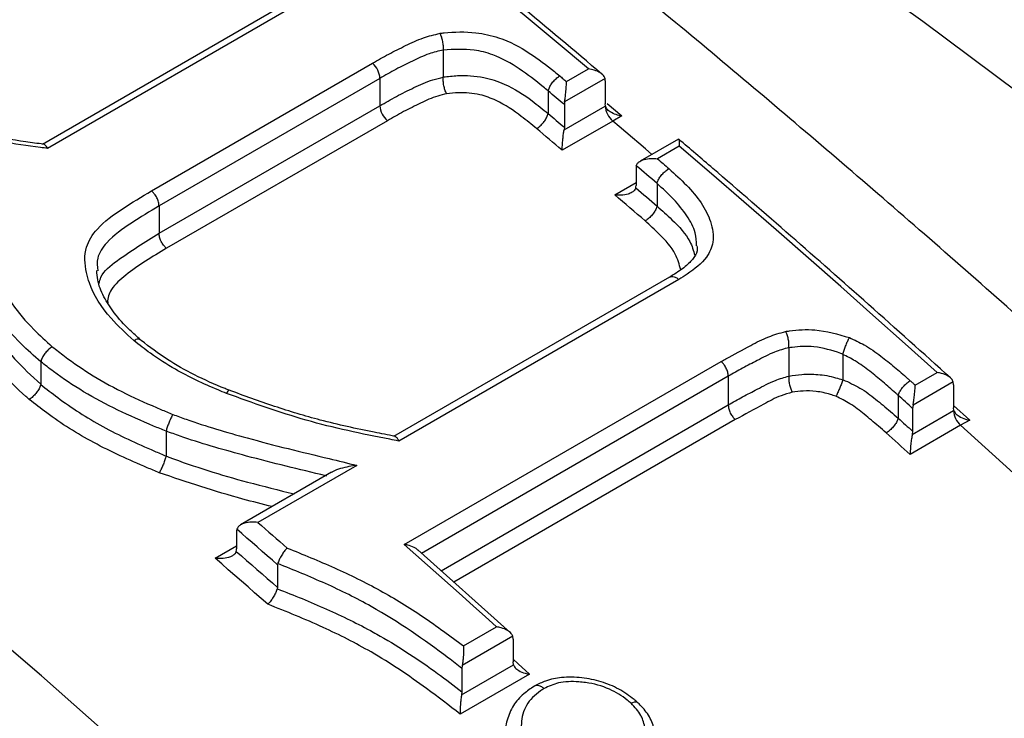
# Model space of a CAD drawing. Units: millimetres. Extents: x 998 to 42180, y 701 to 25562.
# Drawn here: x 2017 to 2075, y 11141 to 11182 of the extents above; entities that cross this region are included whole.
import ezdxf

# ---------------------------------------------------------------- set-up
doc = ezdxf.new("R2010")
doc.units = ezdxf.units.MM
doc.header["$LTSCALE"] = 100

msp = doc.modelspace()

# ---------------------------------------------------------------- linework, layer by layer
at = {"color": 7, "linetype": 'Continuous', "lineweight": 25}
for p, q in [((2032.981, 11183.526), (2018.361, 11175.086)), ((2033.491, 11183.408), (2018.67, 11174.853)), ((2041.985, 11180.644), (2041.986, 11180.652)), ((2041.985, 11180.644), (2041.985, 11179.064)), ((2024.788, 11172.353), (2037.809, 11179.869)), ((2049.241, 11178.793), (2050.533, 11179.539)), ((2038.25, 11178.979), (2025.234, 11171.465)), ((2038.25, 11178.979), (2038.25, 11177.371)), ((2041.985, 11179.056), (2041.985, 11179.064)), ((2051.516, 11178.972), (2049.13, 11177.594)), ((2051.531, 11178.831), (2051.516, 11178.972)), ((2051.531, 11178.831), (2051.531, 11177.488)), ((2048.163, 11178.239), (2048.163, 11178.241)), ((2048.163, 11178.239), (2048.163, 11176.909)), ((2025.234, 11169.857), (2038.25, 11177.371)), ((2049.13, 11177.594), (2049.116, 11177.437)), ((2049.116, 11177.437), (2049.116, 11176.107)), ((2051.543, 11177.358), (2051.531, 11177.488)), ((2051.531, 11177.351), (2051.543, 11177.358)), ((2051.643, 11177.494), (2052.504, 11176.767)), ((2048.163, 11176.908), (2048.163, 11176.909)), ((2049.102, 11175.949), (2051.531, 11177.351)), ((2038.691, 11176.483), (2025.678, 11168.97)), ((2051.965, 11176.469), (2048.989, 11174.751)), ((2052.504, 11176.767), (2051.965, 11176.469)), ((2049.116, 11176.107), (2049.102, 11175.949)), ((2055.836, 11175.403), (2053.591, 11174.107)), ((2055.888, 11174.994), (2054.596, 11174.249)), ((2053.342, 11173.695), (2053.342, 11172.673)), ((2052.088, 11172.118), (2053.342, 11172.842)), ((2054.577, 11172.789), (2054.578, 11172.792)), ((2054.577, 11172.789), (2054.577, 11171.462)), ((2025.234, 11171.465), (2025.234, 11169.857)), ((2054.577, 11171.459), (2054.577, 11171.462)), ((2055.318, 11167.274), (2039.051, 11157.883)), ((2055.859, 11167.138), (2039.367, 11157.617)), ((2062.349, 11163.111), (2062.35, 11163.118)), ((2062.349, 11163.111), (2062.349, 11161.449)), ((2018.264, 11162.292), (2018.263, 11162.282)), ((2018.263, 11162.282), (2018.263, 11160.963)), ((2039.686, 11151.522), (2058.359, 11162.302)), ((2065.522, 11162.742), (2065.519, 11162.743)), ((2065.519, 11162.72), (2065.522, 11162.742)), ((2065.519, 11162.72), (2065.519, 11161.241)), ((2058.775, 11161.433), (2040.707, 11151.003)), ((2058.775, 11161.433), (2058.775, 11159.745)), ((2062.349, 11161.442), (2062.349, 11161.449)), ((2065.515, 11161.219), (2065.519, 11161.241)), ((2069.791, 11160.91), (2071.083, 11161.656)), ((2018.263, 11160.963), (2018.262, 11160.953)), ((2072.034, 11161.107), (2069.661, 11159.737)), ((2072.055, 11160.938), (2072.034, 11161.107)), ((2072.055, 11160.938), (2072.055, 11159.578)), ((2068.792, 11160.308), (2068.792, 11160.311)), ((2068.792, 11160.308), (2068.792, 11158.962)), ((2041.855, 11149.978), (2058.775, 11159.745)), ((2069.619, 11158.003), (2072.055, 11159.409)), ((2069.661, 11159.737), (2069.64, 11159.544)), ((2069.64, 11159.544), (2069.64, 11158.197)), ((2072.055, 11159.702), (2073.003, 11158.847)), ((2072.073, 11159.419), (2072.055, 11159.578)), ((2072.055, 11159.409), (2072.073, 11159.419)), ((2059.188, 11158.878), (2042.607, 11149.306)), ((2068.791, 11158.959), (2068.792, 11158.962)), ((2073.003, 11158.847), (2072.464, 11158.549)), ((2072.464, 11158.549), (2069.488, 11156.831)), ((2025.649, 11158.204), (2025.649, 11158.197)), ((2025.649, 11158.197), (2025.649, 11156.738)), ((2069.64, 11158.197), (2069.619, 11158.003)), ((2025.649, 11156.738), (2025.648, 11156.73)), ((2036.885, 11156.184), (2031.06, 11152.822)), ((2035.4, 11155.776), (2030.043, 11152.683)), ((2029.799, 11152.274), (2029.799, 11151.265)), ((2028.539, 11150.716), (2029.799, 11151.444)), ((2045.921, 11146.349), (2040.484, 11151.202)), ((2032.224, 11150.4), (2032.213, 11150.329)), ((2032.213, 11150.329), (2032.213, 11148.99)), ((2032.213, 11148.99), (2032.203, 11148.919)), ((2043.178, 11145.547), (2045.126, 11146.671)), ((2046.077, 11146.122), (2043.096, 11144.402)), ((2046.098, 11145.953), (2046.077, 11146.122)), ((2046.098, 11145.953), (2046.098, 11144.606)), ((2043.062, 11142.671), (2046.119, 11144.436)), ((2043.096, 11144.402), (2043.079, 11144.228)), ((2046.119, 11144.436), (2046.098, 11144.606)), ((2047.068, 11143.888), (2042.978, 11141.527)), ((2043.079, 11144.228), (2043.079, 11142.847)), ((2043.079, 11142.847), (2043.062, 11142.671))]:
    msp.add_line(p, q, dxfattribs=at)
at = {"color": 7, "linetype": 'Continuous', "lineweight": 25, "flags": 128}
for points in [[(1989.548, 11231.282), (1990.211, 11230.96), (2000.214, 11225.943), (2010.23, 11220.616), (2020.253, 11214.981), (2030.276, 11209.043), (2040.293, 11202.806), (2050.295, 11196.274), (2060.277, 11189.451), (2070.232, 11182.343), (2080.152, 11174.953), (2090.031, 11167.288), (2099.862, 11159.352), (2109.638, 11151.151), (2119.353, 11142.691), (2129, 11133.976), (2138.572, 11125.014), (2148.063, 11115.811), (2157.466, 11106.372)], [(2127.738, 11029.848), (2118.316, 11041.269), (2108.772, 11052.496), (2099.112, 11063.522), (2089.34, 11074.342), (2079.463, 11084.949), (2069.487, 11095.337), (2059.416, 11105.499), (2049.258, 11115.43), (2039.018, 11125.125), (2028.701, 11134.576), (2018.314, 11143.78), (2007.864, 11152.73), (1997.355, 11161.422), (1986.795, 11169.85), (1976.189, 11178.009), (1965.544, 11185.895), (1954.865, 11193.502), (1944.159, 11200.828), (1933.433, 11207.866)], [(2050.533, 11179.539), (2048.64, 11181.127), (2046.745, 11182.706), (2044.848, 11184.277), (2042.949, 11185.84), (2041.049, 11187.394), (2039.147, 11188.939), (2037.243, 11190.476), (2035.338, 11192.004)], [(2048.846, 11179.126), (2048.895, 11179.084), (2048.945, 11179.043), (2048.994, 11179.001), (2049.043, 11178.96), (2049.093, 11178.918), (2049.142, 11178.877), (2049.192, 11178.835), (2049.241, 11178.793)], [(2049.116, 11177.437), (2048.997, 11177.538), (2048.878, 11177.638), (2048.759, 11177.738), (2048.64, 11177.838), (2048.521, 11177.939), (2048.402, 11178.039), (2048.282, 11178.139), (2048.163, 11178.239)], [(2048.163, 11176.909), (2048.282, 11176.809), (2048.402, 11176.709), (2048.521, 11176.609), (2048.64, 11176.508), (2048.759, 11176.408), (2048.878, 11176.308), (2048.997, 11176.207), (2049.116, 11176.107)], [(2054.28, 11174.505), (2053.903, 11174.826), (2053.515, 11175.155), (2053.128, 11175.484), (2052.74, 11175.813), (2052.353, 11176.141), (2051.965, 11176.469)], [(2048.989, 11174.751), (2048.801, 11174.91), (2048.612, 11175.069), (2048.424, 11175.229), (2048.235, 11175.388), (2048.046, 11175.546), (2047.858, 11175.705), (2047.669, 11175.864), (2047.481, 11176.023)], [(2071.083, 11161.656), (2069.192, 11163.353), (2067.298, 11165.041), (2065.402, 11166.721), (2063.503, 11168.392), (2061.602, 11170.055), (2059.7, 11171.71), (2057.795, 11173.357), (2055.888, 11174.994)], [(2054.596, 11174.249), (2054.681, 11174.176), (2054.766, 11174.103), (2054.852, 11174.03), (2054.937, 11173.957), (2055.022, 11173.884), (2055.107, 11173.81), (2055.192, 11173.737), (2055.277, 11173.664)], [(2054.578, 11172.792), (2054.425, 11172.923), (2054.273, 11173.054), (2054.12, 11173.185), (2053.967, 11173.315), (2053.815, 11173.446), (2053.662, 11173.576), (2053.51, 11173.707), (2053.357, 11173.837)], [(2053.326, 11172.531), (2053.482, 11172.397), (2053.639, 11172.263), (2053.795, 11172.129), (2053.952, 11171.995), (2054.108, 11171.861), (2054.264, 11171.727), (2054.421, 11171.593), (2054.577, 11171.459)], [(2053.877, 11170.587), (2053.653, 11170.779), (2053.43, 11170.97), (2053.206, 11171.162), (2052.983, 11171.354), (2052.759, 11171.545), (2052.536, 11171.736), (2052.312, 11171.927), (2052.088, 11172.118)], [(2069.498, 11161.174), (2069.534, 11161.141), (2069.571, 11161.108), (2069.608, 11161.075), (2069.645, 11161.042), (2069.681, 11161.009), (2069.718, 11160.976), (2069.755, 11160.943), (2069.791, 11160.91)], [(2069.64, 11159.544), (2069.534, 11159.639), (2069.428, 11159.735), (2069.322, 11159.83), (2069.216, 11159.926), (2069.11, 11160.021), (2069.004, 11160.117), (2068.898, 11160.212), (2068.792, 11160.308)], [(2068.792, 11158.962), (2068.898, 11158.867), (2069.004, 11158.771), (2069.11, 11158.676), (2069.216, 11158.58), (2069.322, 11158.484), (2069.428, 11158.389), (2069.534, 11158.293), (2069.64, 11158.197)], [(2083.344, 11148.544), (2082.566, 11149.271), (2081.127, 11150.611), (2079.687, 11151.946), (2078.245, 11153.276), (2076.802, 11154.601), (2075.357, 11155.922), (2073.911, 11157.238), (2072.464, 11158.549)], [(2069.488, 11156.831), (2069.313, 11156.989), (2069.137, 11157.148), (2068.962, 11157.306), (2068.787, 11157.464), (2068.611, 11157.622), (2068.436, 11157.78), (2068.261, 11157.938), (2068.085, 11158.096)], [(2032.213, 11150.329), (2031.914, 11150.592), (2031.614, 11150.854), (2031.315, 11151.116), (2031.015, 11151.378), (2030.715, 11151.64), (2030.416, 11151.901), (2030.116, 11152.162), (2029.816, 11152.423)], [(2031.06, 11152.822), (2031.275, 11152.634), (2031.491, 11152.446), (2031.706, 11152.258), (2031.921, 11152.07), (2032.137, 11151.881), (2032.352, 11151.693), (2032.567, 11151.504), (2032.783, 11151.316)], [(2045.126, 11146.671), (2044.447, 11147.281), (2043.768, 11147.89), (2043.088, 11148.498), (2042.408, 11149.105), (2041.728, 11149.711), (2041.048, 11150.316), (2040.367, 11150.919), (2039.686, 11151.522)], [(2031.643, 11148.004), (2031.256, 11148.344), (2030.868, 11148.684), (2030.48, 11149.024), (2030.092, 11149.363), (2029.704, 11149.702), (2029.315, 11150.04), (2028.927, 11150.378), (2028.539, 11150.716)], [(2029.782, 11151.116), (2030.086, 11150.851), (2030.39, 11150.586), (2030.694, 11150.32), (2030.998, 11150.055), (2031.302, 11149.789), (2031.606, 11149.523), (2031.91, 11149.257), (2032.213, 11148.99)], [(2046.098, 11144.763), (2046.39, 11144.499), (2047.068, 11143.888)]]:
    msp.add_lwpolyline(points, dxfattribs=at)
at = {"color": 7, "linetype": 'Continuous', "lineweight": 25}
for centre, radius, start, end in [((2037.005, 11178.917), 1.247, 2.87067, 49.84628), ((2039.492, 11177.435), 1.243, 182.92966, 229.92561), ((2052.773, 11177.415), 1.244, 182.93271, 229.50612), ((2053.962, 11173.699), 0.62, 167.11167, 180.40947), ((2052.721, 11172.669), 0.621, 347.15504, 0.40678), ((2073.297, 11159.472), 1.244, 182.93245, 227.91765), ((2030.413, 11152.279), 0.614, 166.35746, 180.45769), ((2029.185, 11151.26), 0.614, 346.39975, 0.45492)]:
    msp.add_arc(centre, radius, start, end, dxfattribs=at)
for points, knots in [([(2764.414, 10843.268), (2763.951, 10845.501), (2762.612, 10851.964), (2760.229, 10862.697), (2757.195, 10875.477), (2753.945, 10888.293), (2750.483, 10901.138), (2746.81, 10914.007), (2742.928, 10926.894), (2738.84, 10939.791), (2734.548, 10952.692), (2730.053, 10965.592), (2725.359, 10978.483), (2720.468, 10991.361), (2715.381, 11004.217), (2710.102, 11017.047), (2704.634, 11029.843), (2698.979, 11042.6), (2693.14, 11055.311), (2687.12, 11067.969), (2680.922, 11080.57), (2674.549, 11093.106), (2668.005, 11105.572), (2661.292, 11117.96), (2654.413, 11130.266), (2647.373, 11142.483), (2640.175, 11154.605), (2632.822, 11166.626), (2625.317, 11178.54), (2617.666, 11190.342), (2609.87, 11202.024), (2601.935, 11213.583), (2593.864, 11225.011), (2585.661, 11236.303), (2577.329, 11247.455), (2568.874, 11258.459), (2560.298, 11269.311), (2551.607, 11280.005), (2542.804, 11290.536), (2533.894, 11300.899), (2524.88, 11311.088), (2515.768, 11321.098), (2506.562, 11330.925), (2497.265, 11340.564), (2487.883, 11350.009), (2478.42, 11359.255), (2468.881, 11368.299), (2459.269, 11377.135), (2449.59, 11385.76), (2439.848, 11394.168), (2430.048, 11402.355), (2420.194, 11410.317), (2410.292, 11418.051), (2400.345, 11425.551), (2390.359, 11432.814), (2380.339, 11439.836), (2370.288, 11446.613), (2360.212, 11453.142), (2350.117, 11459.419), (2340.005, 11465.44), (2329.883, 11471.203), (2319.756, 11476.704), (2309.628, 11481.939), (2299.504, 11486.907), (2289.39, 11491.603), (2279.29, 11496.025), (2269.21, 11500.17), (2259.155, 11504.036), (2249.13, 11507.62), (2239.141, 11510.92), (2229.192, 11513.934), (2219.289, 11516.66), (2209.438, 11519.096), (2199.644, 11521.24), (2189.912, 11523.092), (2180.248, 11524.65), (2170.659, 11525.912), (2161.148, 11526.879), (2151.722, 11527.55), (2142.387, 11527.924), (2133.147, 11528.002), (2124.008, 11527.785), (2114.975, 11527.272), (2106.054, 11526.464), (2097.249, 11525.363), (2088.566, 11523.97), (2080.008, 11522.286), (2071.58, 11520.312), (2063.286, 11518.052), (2055.131, 11515.506), (2047.117, 11512.676), (2039.249, 11509.566), (2031.533, 11506.169), (2024.385, 11502.731), (2019.884, 11500.294), (2017.844, 11499.189)], [0, 0, 0, 0, 0.005735, 0.016604, 0.027471, 0.038337, 0.049201, 0.060063, 0.070923, 0.081782, 0.09264, 0.103496, 0.114351, 0.125205, 0.136057, 0.146909, 0.157759, 0.168609, 0.179458, 0.190306, 0.201154, 0.212001, 0.222848, 0.233695, 0.244541, 0.255388, 0.266234, 0.277081, 0.287928, 0.298775, 0.309622, 0.32047, 0.331318, 0.342168, 0.353018, 0.363868, 0.37472, 0.385573, 0.396427, 0.407282, 0.418139, 0.428997, 0.439857, 0.450718, 0.461581, 0.472445, 0.483312, 0.49418, 0.505051, 0.515923, 0.526797, 0.537674, 0.548552, 0.559432, 0.570315, 0.581199, 0.592086, 0.602974, 0.613864, 0.624755, 0.635648, 0.646541, 0.657436, 0.66833, 0.679225, 0.690118, 0.70101, 0.711901, 0.722788, 0.733672, 0.744551, 0.755425, 0.766292, 0.777151, 0.788002, 0.798842, 0.80967, 0.820486, 0.831288, 0.842075, 0.852845, 0.863598, 0.874333, 0.88505, 0.895747, 0.906425, 0.917084, 0.927725, 0.938348, 0.948954, 0.959546, 0.970124, 0.980692, 0.991251, 1, 1, 1, 1]), ([(2638.69, 10770.69), (2638.228, 10772.922), (2636.888, 10779.386), (2634.505, 10790.119), (2631.472, 10802.898), (2628.221, 10815.714), (2624.759, 10828.56), (2621.086, 10841.429), (2617.205, 10854.315), (2613.117, 10867.212), (2608.824, 10880.113), (2604.33, 10893.013), (2599.636, 10905.905), (2594.744, 10918.782), (2589.658, 10931.639), (2584.379, 10944.468), (2578.911, 10957.264), (2573.256, 10970.021), (2567.417, 10982.732), (2561.397, 10995.391), (2555.199, 11007.991), (2548.826, 11020.527), (2542.281, 11032.993), (2535.568, 11045.382), (2528.69, 11057.687), (2521.65, 11069.904), (2514.451, 11082.026), (2507.098, 11094.047), (2499.594, 11105.961), (2491.942, 11117.763), (2484.147, 11129.446), (2476.212, 11141.004), (2468.14, 11152.432), (2459.937, 11163.725), (2451.606, 11174.876), (2443.15, 11185.88), (2434.575, 11196.732), (2425.883, 11207.426), (2417.08, 11217.957), (2408.17, 11228.32), (2399.157, 11238.509), (2390.045, 11248.52), (2380.838, 11258.347), (2371.542, 11267.985), (2362.16, 11277.43), (2352.697, 11286.677), (2343.157, 11295.72), (2333.545, 11304.557), (2323.866, 11313.181), (2314.124, 11321.589), (2304.324, 11329.776), (2294.471, 11337.739), (2284.568, 11345.472), (2274.622, 11352.972), (2264.636, 11360.235), (2254.615, 11367.257), (2244.564, 11374.034), (2234.489, 11380.563), (2224.393, 11386.84), (2214.282, 11392.862), (2204.16, 11398.624), (2194.032, 11404.125), (2183.904, 11409.361), (2173.781, 11414.328), (2163.666, 11419.024), (2153.567, 11423.446), (2143.487, 11427.591), (2133.432, 11431.457), (2123.407, 11435.041), (2113.417, 11438.341), (2103.468, 11441.355), (2093.565, 11444.081), (2083.714, 11446.517), (2073.92, 11448.662), (2064.188, 11450.513), (2054.525, 11452.071), (2044.935, 11453.333), (2035.424, 11454.3), (2025.999, 11454.971), (2016.663, 11455.346), (2007.423, 11455.424), (1998.284, 11455.206), (1989.252, 11454.693), (1980.331, 11453.885), (1971.526, 11452.784), (1962.842, 11451.391), (1954.284, 11449.707), (1945.856, 11447.734), (1937.563, 11445.473), (1929.407, 11442.927), (1921.394, 11440.097), (1913.525, 11436.988), (1905.81, 11433.591), (1898.661, 11430.153), (1894.16, 11427.715), (1892.12, 11426.611)], [0, 0, 0, 0, 0.0057351, 0.0166041, 0.0274715, 0.038337, 0.0492008, 0.0600629, 0.0709234, 0.0817824, 0.0926399, 0.1034961, 0.1143509, 0.1252046, 0.1360571, 0.1469086, 0.1577592, 0.1686089, 0.1794578, 0.1903062, 0.2011539, 0.2120012, 0.2228482, 0.2336948, 0.2445413, 0.2553878, 0.2662342, 0.2770808, 0.2879276, 0.2987746, 0.309622, 0.32047, 0.3313185, 0.3421676, 0.3530176, 0.3638684, 0.3747202, 0.3855731, 0.3964272, 0.4072825, 0.4181391, 0.4289972, 0.4398567, 0.4507179, 0.4615808, 0.4724455, 0.4833119, 0.4941803, 0.5050506, 0.5159229, 0.5267972, 0.5376736, 0.548552, 0.5594325, 0.570315, 0.5811995, 0.5920858, 0.602974, 0.6138639, 0.6247552, 0.6356478, 0.6465414, 0.6574357, 0.6683303, 0.6792247, 0.6901183, 0.7010105, 0.7119007, 0.7227881, 0.7336718, 0.7445511, 0.7554248, 0.7662919, 0.7771512, 0.7880016, 0.7988417, 0.8096704, 0.8204863, 0.8312882, 0.8420749, 0.8528453, 0.8635983, 0.8743333, 0.8850496, 0.8957468, 0.9064248, 0.9170839, 0.9277245, 0.9383475, 0.9489542, 0.9595459, 0.9701245, 0.980692, 0.9912507, 1, 1, 1, 1]), ([(2348.376, 11071.392), (2345.709, 11075.163), (2340.35, 11082.743), (2332.132, 11093.958), (2323.771, 11105.075), (2315.284, 11116.041), (2306.68, 11126.854), (2297.96, 11137.507), (2289.13, 11147.997), (2280.193, 11158.316), (2271.154, 11168.461), (2262.018, 11178.426), (2252.789, 11188.206), (2243.47, 11197.796), (2234.067, 11207.192), (2224.585, 11216.388), (2215.027, 11225.38), (2205.398, 11234.164), (2195.702, 11242.734), (2185.945, 11251.087), (2176.131, 11259.218), (2166.265, 11267.123), (2156.351, 11274.798), (2146.394, 11282.239), (2136.399, 11289.442), (2126.371, 11296.403), (2116.313, 11303.118), (2106.232, 11309.584), (2096.132, 11315.797), (2086.017, 11321.754), (2075.894, 11327.452), (2065.766, 11332.886), (2055.638, 11338.055), (2045.516, 11342.954), (2035.405, 11347.581), (2025.31, 11351.934), (2015.236, 11356.01), (2005.188, 11359.805), (1995.171, 11363.318), (1985.191, 11366.546), (1975.254, 11369.488), (1965.363, 11372.142), (1955.526, 11374.504), (1945.747, 11376.575), (1936.032, 11378.353), (1926.386, 11379.837), (1916.816, 11381.025), (1907.326, 11381.918), (1897.922, 11382.514), (1888.61, 11382.814), (1879.395, 11382.818), (1870.283, 11382.526), (1861.278, 11381.939), (1852.385, 11381.058), (1843.61, 11379.883), (1834.958, 11378.416), (1826.431, 11376.663), (1818.043, 11374.602), (1812.006, 11372.945), (1808.794, 11371.915), (1808.294, 11371.755)], [0, 0, 0, 0, 0.017343, 0.034851, 0.052361, 0.069872, 0.087384, 0.104899, 0.122415, 0.139933, 0.157454, 0.174977, 0.192502, 0.21003, 0.227561, 0.245094, 0.262631, 0.28017, 0.297713, 0.315259, 0.332808, 0.350361, 0.367917, 0.385476, 0.403039, 0.420604, 0.438173, 0.455745, 0.473319, 0.490895, 0.508473, 0.526053, 0.543634, 0.561216, 0.578796, 0.596375, 0.613952, 0.631525, 0.649093, 0.666655, 0.684209, 0.701754, 0.719288, 0.736809, 0.754315, 0.771804, 0.789274, 0.806722, 0.824148, 0.841549, 0.858922, 0.876268, 0.893584, 0.91087, 0.928125, 0.945349, 0.962542, 0.979706, 0.996842, 1, 1, 1, 1]), ([(2253.249, 10952.646), (2252.498, 10953.856), (2249.269, 10959.055), (2243.411, 10968.132), (2235.679, 10979.867), (2227.794, 10991.471), (2219.775, 11002.95), (2211.621, 11014.295), (2203.338, 11025.5), (2194.929, 11036.561), (2186.398, 11047.471), (2177.75, 11058.226), (2168.989, 11068.82), (2160.119, 11079.247), (2151.145, 11089.503), (2142.07, 11099.582), (2132.898, 11109.479), (2123.636, 11119.189), (2114.286, 11128.708), (2104.853, 11138.031), (2095.342, 11147.152), (2085.757, 11156.068), (2076.103, 11164.774), (2066.384, 11173.264), (2056.606, 11181.536), (2046.772, 11189.584), (2036.887, 11197.405), (2026.957, 11204.994), (2016.986, 11212.347), (2006.977, 11219.461), (1996.938, 11226.332), (1986.871, 11232.956), (1976.782, 11239.329), (1966.676, 11245.448), (1956.558, 11251.309), (1946.432, 11256.91), (1936.304, 11262.246), (1926.178, 11267.316), (1916.059, 11272.115), (1905.953, 11276.642), (1895.865, 11280.892), (1885.8, 11284.865), (1875.763, 11288.556), (1865.759, 11291.964), (1855.794, 11295.087), (1845.873, 11297.923), (1836.002, 11300.469), (1826.186, 11302.724), (1816.429, 11304.69), (1806.742, 11306.347), (1798.768, 11307.524), (1794.051, 11308.037), (1792.515, 11308.205)], [0, 0, 0, 0, 0.006207, 0.026663, 0.047118, 0.067575, 0.088033, 0.108492, 0.128952, 0.149415, 0.169878, 0.190344, 0.210812, 0.231282, 0.251755, 0.27223, 0.292708, 0.313189, 0.333673, 0.35416, 0.374651, 0.395146, 0.415644, 0.436145, 0.456651, 0.47716, 0.497673, 0.51819, 0.538711, 0.559236, 0.579764, 0.600296, 0.620831, 0.641369, 0.66191, 0.682452, 0.702997, 0.723542, 0.744087, 0.764631, 0.785172, 0.805711, 0.826245, 0.846772, 0.867292, 0.887802, 0.9083, 0.928785, 0.949253, 0.969703, 0.990133, 1, 1, 1, 1]), ([(2051.334, 11179.236), (2049.704, 11180.603), (2044.993, 11184.554), (2039.647, 11188.913), (2035.929, 11191.886), (2035.313, 11192.379)], [0, 0, 0, 0, 0.306262, 0.885037, 1, 1, 1, 1]), ([(2037.809, 11179.869), (2038.125, 11180.052), (2038.758, 11180.416), (2039.762, 11180.913), (2040.73, 11181.377), (2041.459, 11181.555), (2041.793, 11181.636)], [0, 0, 0, 0, 0.260215, 0.52052, 0.780891, 1, 1, 1, 1]), ([(2041.793, 11181.636), (2041.87, 11181.646), (2042.552, 11181.726), (2043.721, 11181.747), (2045.504, 11181.367), (2047.077, 11180.516), (2048.175, 11179.678), (2048.744, 11179.21), (2048.846, 11179.126)], [0, 0, 0, 0, 0.030592, 0.269479, 0.43832, 0.696877, 0.945807, 1, 1, 1, 1]), ([(2041.986, 11180.652), (2041.988, 11180.731), (2041.994, 11180.889), (2041.958, 11181.16), (2041.892, 11181.417), (2041.829, 11181.568), (2041.794, 11181.633), (2041.793, 11181.636)], [0, 0, 0, 0, 0.245978, 0.491939, 0.738311, 0.986311, 1, 1, 1, 1]), ([(2041.986, 11180.652), (2041.985, 11180.652), (2041.699, 11180.585), (2041.043, 11180.425), (2040.149, 11179.994), (2039.18, 11179.515), (2038.562, 11179.159), (2038.25, 11178.979)], [0, 0, 0, 0, 0.000077, 0.199848, 0.459515, 0.727539, 1, 1, 1, 1]), ([(2048.163, 11178.241), (2048.163, 11178.241), (2048.064, 11178.323), (2047.524, 11178.769), (2046.522, 11179.549), (2045.146, 11180.346), (2043.553, 11180.748), (2042.588, 11180.684), (2041.985, 11180.644)], [0, 0, 0, 0, 0.000034, 0.059884, 0.325406, 0.580846, 0.738349, 1, 1, 1, 1]), ([(2041.985, 11179.064), (2042.264, 11179.096), (2043.031, 11179.184), (2044.296, 11179.108), (2045.849, 11178.601), (2047.068, 11177.797), (2047.855, 11177.158), (2048.163, 11176.908)], [0, 0, 0, 0, 0.124642, 0.343077, 0.524639, 0.814031, 1, 1, 1, 1]), ([(2048.163, 11178.241), (2048.184, 11178.307), (2048.224, 11178.441), (2048.358, 11178.665), (2048.529, 11178.875), (2048.687, 11179.019), (2048.793, 11179.094), (2048.834, 11179.118), (2048.846, 11179.126)], [0, 0, 0, 0, 0.215021, 0.430043, 0.645066, 0.860093, 0.958261, 1, 1, 1, 1]), ([(2051.516, 11178.972), (2051.493, 11179.03), (2051.442, 11179.158), (2051.219, 11179.336), (2050.908, 11179.471), (2050.655, 11179.524), (2050.535, 11179.539), (2050.533, 11179.539)], [0, 0, 0, 0, 0.187267, 0.414177, 0.727011, 0.995763, 1, 1, 1, 1]), ([(2038.25, 11177.371), (2038.571, 11177.556), (2039.219, 11177.929), (2040.254, 11178.439), (2041.152, 11178.858), (2041.776, 11179.006), (2041.985, 11179.056)], [0, 0, 0, 0, 0.2806609, 0.5661239, 0.8547058, 1, 1, 1, 1]), ([(2042.176, 11178.073), (2042.174, 11178.076), (2042.14, 11178.141), (2042.077, 11178.292), (2042.012, 11178.548), (2041.976, 11178.819), (2041.982, 11178.977), (2041.985, 11179.056)], [0, 0, 0, 0, 0.0136632, 0.2601922, 0.507064, 0.7535241, 1, 1, 1, 1]), ([(2049.13, 11177.594), (2049.143, 11177.672), (2049.17, 11177.846), (2049.206, 11178.174), (2049.232, 11178.504), (2049.24, 11178.707), (2049.241, 11178.792), (2049.241, 11178.793)], [0, 0, 0, 0, 0.187267, 0.414177, 0.727011, 0.995763, 1, 1, 1, 1]), ([(2042.176, 11178.073), (2042.002, 11178.032), (2041.449, 11177.902), (2040.628, 11177.515), (2039.639, 11177.029), (2039.007, 11176.665), (2038.691, 11176.483)], [0, 0, 0, 0, 0.129672, 0.410466, 0.705574, 1, 1, 1, 1]), ([(2047.481, 11176.023), (2047.184, 11176.265), (2046.455, 11176.862), (2045.379, 11177.599), (2044.071, 11178.088), (2043.041, 11178.164), (2042.406, 11178.097), (2042.176, 11178.073)], [0, 0, 0, 0, 0.206194, 0.507356, 0.673173, 0.881624, 1, 1, 1, 1]), ([(2052.504, 11176.767), (2052.502, 11176.767), (2052.388, 11176.785), (2052.141, 11176.844), (2051.835, 11176.985), (2051.613, 11177.169), (2051.565, 11177.299), (2051.543, 11177.358)], [0, 0, 0, 0, 0.004269, 0.263572, 0.583375, 0.811857, 1, 1, 1, 1]), ([(2018.67, 11174.853), (2018.528, 11174.871), (2017.615, 11174.991), (2015.931, 11175.222), (2013.273, 11175.819), (2011.081, 11176.487), (2009.653, 11176.968), (2009.313, 11177.083)], [0, 0, 0, 0, 0.04475, 0.28598, 0.527224, 0.887605, 1, 1, 1, 1]), ([(2018.429, 11175.101), (2018.078, 11175.147), (2016.914, 11175.296), (2014.92, 11175.64), (2012.408, 11176.289), (2010.605, 11176.875), (2009.602, 11177.211), (2009.472, 11177.255)], [0, 0, 0, 0, 0.115053, 0.380844, 0.653574, 0.954882, 1, 1, 1, 1]), ([(2047.481, 11176.023), (2047.493, 11176.03), (2047.534, 11176.055), (2047.639, 11176.13), (2047.798, 11176.274), (2047.968, 11176.484), (2048.102, 11176.708), (2048.143, 11176.841), (2048.163, 11176.908)], [0, 0, 0, 0, 0.0416886, 0.1399032, 0.354931, 0.5699551, 0.7849775, 1, 1, 1, 1]), ([(2048.989, 11174.751), (2048.989, 11174.752), (2048.991, 11174.836), (2048.999, 11175.039), (2049.025, 11175.368), (2049.061, 11175.696), (2049.089, 11175.87), (2049.102, 11175.949)], [0, 0, 0, 0, 0.004242, 0.270007, 0.58433, 0.812152, 1, 1, 1, 1]), ([(2018.67, 11174.853), (2018.67, 11174.854), (2018.657, 11174.877), (2018.61, 11174.96), (2018.527, 11175.067), (2018.46, 11175.088), (2018.429, 11175.097)], [0, 0, 0, 0, 0.010298, 0.160489, 0.613082, 1, 1, 1, 1]), ([(2055.838, 11175.399), (2055.847, 11175.399), (2055.871, 11175.397), (2055.888, 11175.247), (2055.89, 11175.085), (2055.888, 11174.996), (2055.888, 11174.994)], [0, 0, 0, 0, 0.249743, 0.639841, 0.994659, 1, 1, 1, 1]), ([(2071.879, 11161.334), (2070.269, 11162.778), (2065.615, 11166.952), (2060.268, 11171.62), (2056.527, 11174.824), (2055.857, 11175.398)], [0, 0, 0, 0, 0.302708, 0.875048, 1, 1, 1, 1]), ([(2053.357, 11173.837), (2053.377, 11173.886), (2053.416, 11173.982), (2053.578, 11174.112), (2053.844, 11174.223), (2054.203, 11174.276), (2054.469, 11174.265), (2054.594, 11174.249), (2054.596, 11174.249)], [0, 0, 0, 0, 0.139951, 0.279244, 0.4757, 0.748311, 0.996267, 1, 1, 1, 1]), ([(2016.078, 11173.4), (2015.909, 11173.109), (2015.523, 11172.447), (2015.03, 11171.373), (2014.779, 11170.088), (2014.997, 11168.697), (2015.618, 11167.208), (2016.531, 11165.685), (2017.676, 11164.308), (2018.569, 11163.51), (2018.945, 11163.175)], [0, 0, 0, 0, 0.092231, 0.21036, 0.328236, 0.45896, 0.590448, 0.740651, 0.890824, 1, 1, 1, 1]), ([(2054.578, 11172.792), (2054.599, 11172.858), (2054.641, 11172.989), (2054.779, 11173.21), (2054.953, 11173.417), (2055.118, 11173.562), (2055.226, 11173.635), (2055.268, 11173.659), (2055.277, 11173.664)], [0, 0, 0, 0, 0.214646, 0.429292, 0.643944, 0.858608, 0.969258, 1, 1, 1, 1]), ([(2055.277, 11173.664), (2055.631, 11173.344), (2056.337, 11172.705), (2057.215, 11171.666), (2057.809, 11170.523), (2057.973, 11169.392), (2057.491, 11168.284), (2056.646, 11167.621), (2056.026, 11167.24), (2055.859, 11167.138)], [0, 0, 0, 0, 0.15215, 0.303602, 0.451568, 0.613145, 0.742326, 0.930795, 1, 1, 1, 1]), ([(2056.904, 11169.115), (2056.895, 11169.372), (2056.876, 11169.97), (2056.351, 11170.914), (2055.574, 11171.89), (2054.912, 11172.487), (2054.577, 11172.789)], [0, 0, 0, 0, 0.193359, 0.448323, 0.720895, 1, 1, 1, 1]), ([(2023.753, 11163.533), (2023.285, 11163.962), (2022.148, 11165.003), (2021.264, 11166.413), (2020.861, 11167.837), (2020.794, 11168.984), (2021.632, 11170.281), (2023.059, 11171.326), (2024.211, 11172.01), (2024.788, 11172.353)], [0, 0, 0, 0, 0.143486, 0.348685, 0.406701, 0.550646, 0.66881, 0.833997, 1, 1, 1, 1]), ([(2025.234, 11171.465), (2025.227, 11171.541), (2025.215, 11171.694), (2025.117, 11171.944), (2024.983, 11172.159), (2024.864, 11172.288), (2024.801, 11172.342), (2024.788, 11172.353)], [0, 0, 0, 0, 0.248197, 0.496394, 0.744593, 0.947509, 1, 1, 1, 1]), ([(2053.326, 11172.531), (2053.306, 11172.482), (2053.267, 11172.386), (2053.105, 11172.256), (2052.84, 11172.144), (2052.481, 11172.091), (2052.215, 11172.102), (2052.09, 11172.118), (2052.088, 11172.118)], [0, 0, 0, 0, 0.1399832, 0.2793103, 0.4758178, 0.7487178, 0.9962676, 1, 1, 1, 1]), ([(2025.234, 11171.465), (2024.683, 11171.134), (2023.577, 11170.471), (2022.255, 11169.518), (2021.538, 11168.507), (2021.597, 11167.898), (2021.622, 11167.647)], [0, 0, 0, 0, 0.325686, 0.654013, 0.857467, 1, 1, 1, 1]), ([(2054.577, 11171.459), (2054.556, 11171.393), (2054.513, 11171.262), (2054.376, 11171.041), (2054.201, 11170.834), (2054.036, 11170.689), (2053.928, 11170.616), (2053.886, 11170.592), (2053.877, 11170.587)], [0, 0, 0, 0, 0.214646, 0.429292, 0.643944, 0.858608, 0.969297, 1, 1, 1, 1]), ([(2054.577, 11171.462), (2054.874, 11171.196), (2055.612, 11170.536), (2056.507, 11169.572), (2056.721, 11168.836), (2056.8, 11168.566)], [0, 0, 0, 0, 0.298501, 0.742229, 1, 1, 1, 1]), ([(2055.972, 11167.713), (2055.887, 11168.022), (2055.684, 11168.763), (2054.838, 11169.722), (2054.16, 11170.332), (2053.877, 11170.587)], [0, 0, 0, 0, 0.29472, 0.705743, 1, 1, 1, 1]), ([(2017.581, 11160.071), (2017.516, 11160.128), (2016.918, 11160.654), (2015.863, 11161.69), (2014.605, 11163.292), (2013.645, 11165.005), (2013.054, 11166.719), (2013.013, 11168.339), (2013.308, 11169.466), (2013.587, 11170.07), (2013.653, 11170.213)], [0, 0, 0, 0, 0.018903, 0.175302, 0.33161, 0.499544, 0.6672, 0.811091, 0.955421, 1, 1, 1, 1]), ([(2021.701, 11166.896), (2021.731, 11167.024), (2021.854, 11167.551), (2023.152, 11168.56), (2024.398, 11169.336), (2025.234, 11169.857)], [0, 0, 0, 0, 0.095214, 0.393565, 1, 1, 1, 1]), ([(2025.678, 11168.97), (2025.665, 11168.982), (2025.602, 11169.035), (2025.484, 11169.164), (2025.35, 11169.378), (2025.252, 11169.628), (2025.24, 11169.78), (2025.234, 11169.857)], [0, 0, 0, 0, 0.052593, 0.253703, 0.502471, 0.751238, 1, 1, 1, 1]), ([(2018.263, 11162.282), (2017.865, 11162.634), (2016.923, 11163.466), (2015.712, 11164.895), (2014.757, 11166.491), (2014.079, 11168.031), (2014.001, 11169.002), (2013.963, 11169.47)], [0, 0, 0, 0, 0.163996, 0.388621, 0.613293, 0.81375, 1, 1, 1, 1]), ([(2025.678, 11168.97), (2024.84, 11168.47), (2023.63, 11167.746), (2022.422, 11166.669), (2022.177, 11166.042), (2022.214, 11165.766), (2022.215, 11165.761)], [0, 0, 0, 0, 0.564243, 0.815398, 0.99621, 1, 1, 1, 1]), ([(2056.93, 11169.117), (2056.937, 11169.07), (2056.978, 11168.796), (2056.808, 11168.469), (2056.325, 11167.926), (2055.774, 11167.554), (2055.412, 11167.328), (2055.31, 11167.265)], [0, 0, 0, 0, 0.059041, 0.344973, 0.600374, 0.888305, 1, 1, 1, 1]), ([(2014.007, 11168.266), (2014.002, 11167.988), (2013.985, 11167.151), (2014.554, 11165.715), (2015.442, 11164.047), (2016.676, 11162.427), (2017.73, 11161.454), (2018.263, 11160.963)], [0, 0, 0, 0, 0.109117, 0.329518, 0.556186, 0.775635, 1, 1, 1, 1]), ([(2024.145, 11163.579), (2023.927, 11163.77), (2023.345, 11164.281), (2022.588, 11165.127), (2021.935, 11166.13), (2021.602, 11166.995), (2021.577, 11167.484), (2021.568, 11167.663)], [0, 0, 0, 0, 0.149362, 0.398563, 0.624301, 0.862329, 1, 1, 1, 1]), ([(2055.323, 11167.265), (2055.353, 11167.283), (2055.428, 11167.326), (2055.593, 11167.303), (2055.739, 11167.231), (2055.827, 11167.166), (2055.851, 11167.145), (2055.859, 11167.138)], [0, 0, 0, 0, 0.219034, 0.544749, 0.87049, 0.956696, 1, 1, 1, 1]), ([(2058.359, 11162.302), (2058.453, 11162.355), (2059.023, 11162.68), (2059.952, 11163.167), (2061.069, 11163.77), (2061.811, 11163.977), (2062.15, 11164.072)], [0, 0, 0, 0, 0.079532, 0.481616, 0.763566, 1, 1, 1, 1]), ([(2062.15, 11164.072), (2062.227, 11164.083), (2062.785, 11164.165), (2064.05, 11164.258), (2065.237, 11163.909), (2065.913, 11163.71)], [0, 0, 0, 0, 0.0645985, 0.4667315, 1, 1, 1, 1]), ([(2062.35, 11163.118), (2062.353, 11163.197), (2062.359, 11163.356), (2062.318, 11163.626), (2062.248, 11163.869), (2062.185, 11164.01), (2062.152, 11164.068), (2062.15, 11164.072)], [0, 0, 0, 0, 0.254924, 0.509835, 0.76507, 0.984651, 1, 1, 1, 1]), ([(2024.131, 11163.583), (2024.1, 11163.6), (2024.034, 11163.637), (2023.897, 11163.606), (2023.798, 11163.559), (2023.758, 11163.536), (2023.753, 11163.533)], [0, 0, 0, 0, 0.358553, 0.749902, 0.968536, 1, 1, 1, 1]), ([(2029.206, 11160.425), (2029.042, 11160.491), (2028.002, 11160.912), (2026.448, 11161.652), (2024.832, 11162.68), (2024.072, 11163.281), (2023.753, 11163.533)], [0, 0, 0, 0, 0.081253, 0.516711, 0.796971, 1, 1, 1, 1]), ([(2029.363, 11160.61), (2029.285, 11160.641), (2028.591, 11160.923), (2027.332, 11161.475), (2025.652, 11162.422), (2024.663, 11163.167), (2024.15, 11163.571), (2024.133, 11163.585)], [0, 0, 0, 0, 0.040131, 0.358408, 0.661281, 0.988465, 1, 1, 1, 1]), ([(2065.522, 11162.742), (2065.545, 11162.815), (2065.591, 11162.96), (2065.687, 11163.213), (2065.79, 11163.459), (2065.865, 11163.616), (2065.903, 11163.692), (2065.911, 11163.706), (2065.913, 11163.71)], [0, 0, 0, 0, 0.234293, 0.468574, 0.703208, 0.938436, 0.986897, 1, 1, 1, 1]), ([(2065.913, 11163.71), (2066.21, 11163.572), (2066.874, 11163.264), (2067.743, 11162.653), (2068.57, 11161.978), (2069.139, 11161.486), (2069.447, 11161.218), (2069.498, 11161.174)], [0, 0, 0, 0, 0.21301, 0.475826, 0.714621, 0.953277, 1, 1, 1, 1]), ([(2018.945, 11163.175), (2018.94, 11163.172), (2018.901, 11163.148), (2018.796, 11163.076), (2018.631, 11162.927), (2018.46, 11162.717), (2018.326, 11162.493), (2018.285, 11162.359), (2018.264, 11162.292)], [0, 0, 0, 0, 0.017172, 0.13673, 0.352675, 0.568491, 0.784244, 1, 1, 1, 1]), ([(2018.945, 11163.175), (2019.183, 11162.988), (2019.945, 11162.39), (2021.351, 11161.421), (2023.271, 11160.382), (2024.878, 11159.673), (2025.81, 11159.285), (2026.046, 11159.187)], [0, 0, 0, 0, 0.116284, 0.373181, 0.641191, 0.90904, 1, 1, 1, 1]), ([(2062.35, 11163.118), (2062.35, 11163.118), (2062.057, 11163.044), (2061.388, 11162.85), (2060.529, 11162.383), (2059.615, 11161.914), (2059.055, 11161.593), (2058.775, 11161.433)], [0, 0, 0, 0, 0.000079, 0.212817, 0.499227, 0.749525, 1, 1, 1, 1]), ([(2065.519, 11162.743), (2065.519, 11162.743), (2065.483, 11162.755), (2064.933, 11162.944), (2063.912, 11163.241), (2062.887, 11163.189), (2062.41, 11163.12), (2062.349, 11163.111)], [0, 0, 0, 0, 0.000018, 0.03446, 0.529459, 0.939747, 1, 1, 1, 1]), ([(2025.649, 11158.197), (2025.404, 11158.298), (2024.444, 11158.696), (2022.778, 11159.417), (2020.781, 11160.485), (2019.309, 11161.475), (2018.511, 11162.099), (2018.264, 11162.292)], [0, 0, 0, 0, 0.090633, 0.356032, 0.624262, 0.883391, 1, 1, 1, 1]), ([(2058.775, 11161.433), (2058.768, 11161.51), (2058.756, 11161.663), (2058.66, 11161.913), (2058.535, 11162.115), (2058.428, 11162.238), (2058.375, 11162.287), (2058.359, 11162.302)], [0, 0, 0, 0, 0.257084, 0.514169, 0.771256, 0.933921, 1, 1, 1, 1]), ([(2068.792, 11160.311), (2068.792, 11160.311), (2068.743, 11160.353), (2068.441, 11160.617), (2067.89, 11161.095), (2067.112, 11161.739), (2066.34, 11162.312), (2065.769, 11162.605), (2065.519, 11162.72), (2065.519, 11162.72)], [0, 0, 0, 0, 0.000138, 0.048698, 0.303606, 0.550832, 0.805361, 0.999986, 1, 1, 1, 1]), ([(2058.775, 11159.745), (2059.056, 11159.906), (2059.612, 11160.224), (2060.542, 11160.701), (2061.396, 11161.171), (2062.077, 11161.365), (2062.349, 11161.442)], [0, 0, 0, 0, 0.251294, 0.498122, 0.799726, 1, 1, 1, 1]), ([(2062.349, 11161.442), (2062.346, 11161.363), (2062.34, 11161.204), (2062.38, 11160.934), (2062.45, 11160.692), (2062.513, 11160.551), (2062.545, 11160.494), (2062.547, 11160.49)], [0, 0, 0, 0, 0.2555022, 0.5109919, 0.7668057, 0.9846748, 1, 1, 1, 1]), ([(2062.349, 11161.449), (2062.602, 11161.487), (2063.149, 11161.569), (2064.086, 11161.561), (2064.904, 11161.424), (2065.379, 11161.265), (2065.515, 11161.219)], [0, 0, 0, 0, 0.250562, 0.541358, 0.86774, 1, 1, 1, 1]), ([(2065.515, 11161.219), (2065.492, 11161.147), (2065.446, 11161.002), (2065.349, 11160.748), (2065.246, 11160.503), (2065.171, 11160.346), (2065.133, 11160.27), (2065.125, 11160.256), (2065.123, 11160.253)], [0, 0, 0, 0, 0.234444, 0.468875, 0.703658, 0.939038, 0.986958, 1, 1, 1, 1]), ([(2065.519, 11161.241), (2065.519, 11161.241), (2065.525, 11161.238), (2065.872, 11161.08), (2066.58, 11160.76), (2067.469, 11160.086), (2068.2, 11159.473), (2068.637, 11159.093), (2068.791, 11158.959)], [0, 0, 0, 0, 0.000014, 0.00492, 0.271871, 0.557565, 0.843539, 1, 1, 1, 1]), ([(2068.792, 11160.311), (2068.815, 11160.375), (2068.862, 11160.504), (2069.004, 11160.721), (2069.18, 11160.927), (2069.343, 11161.071), (2069.448, 11161.144), (2069.488, 11161.169), (2069.498, 11161.174)], [0, 0, 0, 0, 0.215386, 0.430772, 0.646162, 0.861562, 0.967204, 1, 1, 1, 1]), ([(2072.034, 11161.107), (2072.008, 11161.165), (2071.948, 11161.295), (2071.705, 11161.473), (2071.404, 11161.594), (2071.174, 11161.643), (2071.085, 11161.656), (2071.083, 11161.656)], [0, 0, 0, 0, 0.200984, 0.449068, 0.789784, 0.995637, 1, 1, 1, 1]), ([(2018.262, 11160.953), (2018.241, 11160.886), (2018.2, 11160.752), (2018.066, 11160.528), (2017.895, 11160.318), (2017.73, 11160.169), (2017.625, 11160.097), (2017.586, 11160.074), (2017.581, 11160.071)], [0, 0, 0, 0, 0.215759, 0.431515, 0.647334, 0.863282, 0.982843, 1, 1, 1, 1]), ([(2018.262, 11160.953), (2018.262, 11160.953), (2018.592, 11160.695), (2019.712, 11159.804), (2021.898, 11158.405), (2024.141, 11157.367), (2025.418, 11156.834), (2025.649, 11156.738)], [0, 0, 0, 0, 0.000161, 0.154683, 0.527791, 0.914786, 1, 1, 1, 1]), ([(2029.359, 11160.601), (2029.355, 11160.605), (2029.343, 11160.621), (2029.292, 11160.564), (2029.238, 11160.482), (2029.209, 11160.431), (2029.206, 11160.425)], [0, 0, 0, 0, 0.158816, 0.590974, 0.95506, 1, 1, 1, 1]), ([(2039.126, 11157.899), (2038.721, 11157.976), (2037.252, 11158.256), (2034.869, 11158.784), (2032.014, 11159.638), (2030.251, 11160.286), (2029.363, 11160.612)], [0, 0, 0, 0, 0.121725, 0.441992, 0.718935, 1, 1, 1, 1]), ([(2065.123, 11160.253), (2065.013, 11160.29), (2064.632, 11160.42), (2063.978, 11160.561), (2063.213, 11160.585), (2062.76, 11160.52), (2062.547, 11160.49)], [0, 0, 0, 0, 0.130452, 0.451239, 0.741856, 1, 1, 1, 1]), ([(2069.661, 11159.737), (2069.677, 11159.819), (2069.711, 11160.003), (2069.755, 11160.347), (2069.781, 11160.658), (2069.79, 11160.844), (2069.791, 11160.909), (2069.791, 11160.91)], [0, 0, 0, 0, 0.200984, 0.449068, 0.789784, 0.995637, 1, 1, 1, 1]), ([(2025.25, 11155.748), (2025.012, 11155.847), (2023.694, 11156.395), (2021.364, 11157.455), (2019.091, 11158.883), (2017.922, 11159.802), (2017.581, 11160.071)], [0, 0, 0, 0, 0.085057, 0.469621, 0.845226, 1, 1, 1, 1]), ([(2039.367, 11157.617), (2039.187, 11157.651), (2037.358, 11158.001), (2033.89, 11158.73), (2030.76, 11159.863), (2029.206, 11160.425)], [0, 0, 0, 0, 0.051907, 0.529256, 1, 1, 1, 1]), ([(2062.547, 11160.49), (2062.324, 11160.427), (2061.71, 11160.254), (2060.631, 11159.663), (2059.746, 11159.182), (2059.188, 11158.878)], [0, 0, 0, 0, 0.1749326, 0.4805769, 1, 1, 1, 1]), ([(2068.085, 11158.096), (2067.933, 11158.228), (2067.507, 11158.599), (2066.812, 11159.185), (2066.013, 11159.817), (2065.404, 11160.115), (2065.123, 11160.253)], [0, 0, 0, 0, 0.1677584, 0.4719702, 0.7569685, 1, 1, 1, 1]), ([(2058.775, 11159.745), (2058.781, 11159.669), (2058.793, 11159.516), (2058.889, 11159.265), (2059.013, 11159.064), (2059.12, 11158.941), (2059.173, 11158.893), (2059.188, 11158.878)], [0, 0, 0, 0, 0.257729, 0.515456, 0.773184, 0.933786, 1, 1, 1, 1]), ([(2072.073, 11159.419), (2072.099, 11159.36), (2072.156, 11159.229), (2072.398, 11159.043), (2072.694, 11158.916), (2072.919, 11158.862), (2073.001, 11158.847), (2073.003, 11158.847)], [0, 0, 0, 0, 0.201984, 0.452285, 0.8022, 0.995604, 1, 1, 1, 1]), ([(2026.046, 11159.187), (2026.043, 11159.182), (2026.032, 11159.163), (2025.988, 11159.083), (2025.909, 11158.922), (2025.806, 11158.676), (2025.712, 11158.422), (2025.67, 11158.277), (2025.649, 11158.204)], [0, 0, 0, 0, 0.020711, 0.079404, 0.309642, 0.539793, 0.769896, 1, 1, 1, 1]), ([(2026.046, 11159.187), (2026.309, 11159.09), (2027.736, 11158.56), (2030.014, 11157.906), (2032.829, 11157.158), (2034.993, 11156.651), (2036.343, 11156.318), (2036.885, 11156.184)], [0, 0, 0, 0, 0.075406, 0.408502, 0.629884, 0.851234, 1, 1, 1, 1]), ([(2068.791, 11158.959), (2068.768, 11158.895), (2068.721, 11158.766), (2068.579, 11158.549), (2068.403, 11158.343), (2068.24, 11158.2), (2068.135, 11158.126), (2068.095, 11158.102), (2068.085, 11158.096)], [0, 0, 0, 0, 0.215388, 0.430776, 0.646168, 0.86157, 0.967242, 1, 1, 1, 1]), ([(2035.13, 11155.552), (2035.104, 11155.558), (2033.524, 11155.944), (2031.855, 11156.338), (2028.994, 11157.114), (2027.391, 11157.564), (2025.925, 11158.103), (2025.649, 11158.204)], [0, 0, 0, 0, 0.008068, 0.494774, 0.521082, 0.91006, 1, 1, 1, 1]), ([(2039.124, 11157.894), (2039.154, 11157.883), (2039.219, 11157.86), (2039.302, 11157.746), (2039.351, 11157.652), (2039.366, 11157.619), (2039.367, 11157.617)], [0, 0, 0, 0, 0.359227, 0.792168, 0.990377, 1, 1, 1, 1]), ([(2069.619, 11158.003), (2069.604, 11157.92), (2069.569, 11157.736), (2069.525, 11157.392), (2069.498, 11157.081), (2069.49, 11156.897), (2069.488, 11156.832), (2069.488, 11156.831)], [0, 0, 0, 0, 0.201692, 0.4509, 0.793358, 0.995631, 1, 1, 1, 1]), ([(2025.648, 11156.73), (2025.627, 11156.658), (2025.585, 11156.513), (2025.491, 11156.258), (2025.387, 11156.013), (2025.308, 11155.852), (2025.264, 11155.772), (2025.253, 11155.753), (2025.25, 11155.748)], [0, 0, 0, 0, 0.230224, 0.460446, 0.690718, 0.921075, 0.979293, 1, 1, 1, 1]), ([(2025.648, 11156.73), (2025.648, 11156.73), (2025.7, 11156.711), (2027.266, 11156.125), (2029.782, 11155.344), (2032.279, 11154.728), (2033.194, 11154.502)], [0, 0, 0, 0, 0.000131, 0.021335, 0.64118, 1, 1, 1, 1]), ([(2036.885, 11156.184), (2036.883, 11156.184), (2036.57, 11156.153), (2036.09, 11156.054), (2035.576, 11155.886), (2035.419, 11155.783), (2035.402, 11155.772)], [0, 0, 0, 0, 0.003988, 0.6332903, 0.9600401, 1, 1, 1, 1]), ([(2031.901, 11153.756), (2031.325, 11153.899), (2029.074, 11154.46), (2026.882, 11155.198), (2025.25, 11155.748)], [0, 0, 0, 0, 0.255842, 1, 1, 1, 1]), ([(2031.06, 11152.822), (2031.058, 11152.822), (2030.933, 11152.839), (2030.667, 11152.852), (2030.307, 11152.802), (2030.041, 11152.694), (2029.877, 11152.567), (2029.836, 11152.471), (2029.816, 11152.423)], [0, 0, 0, 0, 0.003733, 0.251689, 0.5243, 0.720756, 0.860049, 1, 1, 1, 1]), ([(2032.783, 11151.316), (2032.781, 11151.314), (2032.763, 11151.296), (2032.694, 11151.223), (2032.572, 11151.071), (2032.426, 11150.845), (2032.3, 11150.609), (2032.249, 11150.47), (2032.224, 11150.4)], [0, 0, 0, 0, 0.007304, 0.088808, 0.322443, 0.550385, 0.775133, 1, 1, 1, 1]), ([(2032.783, 11151.316), (2033.716, 11150.938), (2035.589, 11150.181), (2038.292, 11148.849), (2040.83, 11147.29), (2042.393, 11146.13), (2043.178, 11145.547)], [0, 0, 0, 0, 0.247545, 0.496613, 0.747131, 1, 1, 1, 1]), ([(2040.479, 11151.196), (2040.437, 11151.234), (2040.304, 11151.352), (2040.018, 11151.457), (2039.785, 11151.508), (2039.688, 11151.522), (2039.686, 11151.522)], [0, 0, 0, 0, 0.2170319, 0.6824353, 0.9939542, 1, 1, 1, 1]), ([(2029.782, 11151.116), (2029.761, 11151.068), (2029.721, 11150.973), (2029.557, 11150.845), (2029.291, 11150.736), (2028.931, 11150.686), (2028.665, 11150.699), (2028.54, 11150.716), (2028.539, 11150.716)], [0, 0, 0, 0, 0.139983, 0.27931, 0.475818, 0.748718, 0.996268, 1, 1, 1, 1]), ([(2043.079, 11144.228), (2042.817, 11144.431), (2041.139, 11145.729), (2038.547, 11147.521), (2035.056, 11149.255), (2033.171, 11150.017), (2032.224, 11150.4)], [0, 0, 0, 0, 0.0820852, 0.5245277, 0.7611986, 1, 1, 1, 1]), ([(2032.203, 11148.919), (2032.177, 11148.849), (2032.126, 11148.71), (2032, 11148.474), (2031.854, 11148.249), (2031.732, 11148.096), (2031.663, 11148.024), (2031.645, 11148.005), (2031.643, 11148.004)], [0, 0, 0, 0, 0.224943, 0.449768, 0.677782, 0.911505, 0.992703, 1, 1, 1, 1]), ([(2032.203, 11148.919), (2032.206, 11148.917), (2033.179, 11148.535), (2035.109, 11147.752), (2037.109, 11146.784), (2039.317, 11145.54), (2041.082, 11144.379), (2042.603, 11143.212), (2043.079, 11142.847)], [0, 0, 0, 0, 0.0009, 0.244386, 0.487496, 0.525484, 0.851487, 1, 1, 1, 1]), ([(2042.978, 11141.527), (2042.326, 11142.034), (2040.661, 11143.329), (2038.013, 11145.107), (2034.828, 11146.728), (2032.737, 11147.566), (2031.643, 11148.004)], [0, 0, 0, 0, 0.19498, 0.497726, 0.737384, 1, 1, 1, 1]), ([(2046.077, 11146.122), (2046.05, 11146.18), (2045.991, 11146.31), (2045.748, 11146.488), (2045.446, 11146.61), (2045.217, 11146.658), (2045.128, 11146.671), (2045.126, 11146.671)], [0, 0, 0, 0, 0.2009838, 0.4490683, 0.7897843, 0.995637, 1, 1, 1, 1]), ([(2043.178, 11145.547), (2043.178, 11145.546), (2043.182, 11145.463), (2043.183, 11145.265), (2043.167, 11144.955), (2043.137, 11144.646), (2043.11, 11144.483), (2043.096, 11144.402)], [0, 0, 0, 0, 0.004515, 0.270475, 0.587044, 0.79275, 1, 1, 1, 1]), ([(2046.119, 11144.436), (2046.145, 11144.378), (2046.205, 11144.248), (2046.449, 11144.07), (2046.75, 11143.949), (2046.979, 11143.901), (2047.066, 11143.888), (2047.068, 11143.888)], [0, 0, 0, 0, 0.201692, 0.4509, 0.793358, 0.995631, 1, 1, 1, 1]), ([(2053.417, 11142.228), (2053.353, 11142.283), (2053.027, 11142.567), (2052.343, 11143.037), (2051.285, 11143.474), (2050.128, 11143.7), (2049.013, 11143.732), (2048.052, 11143.536), (2047.588, 11143.298), (2047.385, 11143.194)], [0, 0, 0, 0, 0.040287, 0.207971, 0.374262, 0.547877, 0.729684, 0.881843, 1, 1, 1, 1]), ([(2047.348, 11143.171), (2047.136, 11143.031), (2046.673, 11142.726), (2046.055, 11142.046), (2045.724, 11141.191), (2045.594, 11140.563), (2045.637, 11140.239), (2045.64, 11140.213)], [0, 0, 0, 0, 0.211588, 0.462866, 0.725434, 0.977961, 1, 1, 1, 1]), ([(2047.919, 11143.034), (2047.916, 11143.038), (2047.886, 11143.065), (2047.793, 11143.138), (2047.638, 11143.217), (2047.467, 11143.24), (2047.385, 11143.192), (2047.349, 11143.17)], [0, 0, 0, 0, 0.019274, 0.148884, 0.450463, 0.751608, 1, 1, 1, 1]), ([(2053.045, 11142.168), (2052.97, 11142.233), (2052.6, 11142.553), (2051.748, 11143.082), (2050.71, 11143.362), (2049.693, 11143.462), (2048.784, 11143.446), (2048.192, 11143.164), (2047.919, 11143.034)], [0, 0, 0, 0, 0.055939, 0.273687, 0.526099, 0.597879, 0.815174, 1, 1, 1, 1]), ([(2043.062, 11142.671), (2043.048, 11142.589), (2043.021, 11142.426), (2042.99, 11142.117), (2042.974, 11141.808), (2042.975, 11141.61), (2042.978, 11141.529), (2042.978, 11141.527)], [0, 0, 0, 0, 0.207825, 0.414099, 0.731936, 0.995482, 1, 1, 1, 1]), ([(2047.919, 11143.034), (2047.852, 11142.99), (2047.433, 11142.715), (2046.784, 11142.095), (2046.526, 11141.01), (2046.657, 11139.752), (2047.426, 11138.298), (2048.375, 11137.343), (2048.881, 11136.835)], [0, 0, 0, 0, 0.032409, 0.201601, 0.369332, 0.524213, 0.746532, 1, 1, 1, 1]), ([(2053.045, 11142.168), (2053.05, 11142.171), (2053.09, 11142.193), (2053.188, 11142.241), (2053.323, 11142.275), (2053.386, 11142.243), (2053.416, 11142.227)], [0, 0, 0, 0, 0.030536, 0.244246, 0.629706, 1, 1, 1, 1]), ([(2054.008, 11139.902), (2053.977, 11140.099), (2053.905, 11140.552), (2053.796, 11141.074), (2053.55, 11141.652), (2053.269, 11141.939), (2053.045, 11142.168)], [0, 0, 0, 0, 0.252878, 0.58276, 0.666923, 1, 1, 1, 1]), ([(2054.629, 11139.506), (2054.608, 11139.64), (2054.546, 11140.019), (2054.437, 11140.67), (2054.128, 11141.481), (2053.69, 11141.967), (2053.455, 11142.192), (2053.424, 11142.222)], [0, 0, 0, 0, 0.1511641, 0.4266668, 0.7012838, 0.9605228, 1, 1, 1, 1])]:
    msp.add_open_spline(points, degree=3, knots=knots, dxfattribs=at)

doc.saveas('drawing.dxf')
